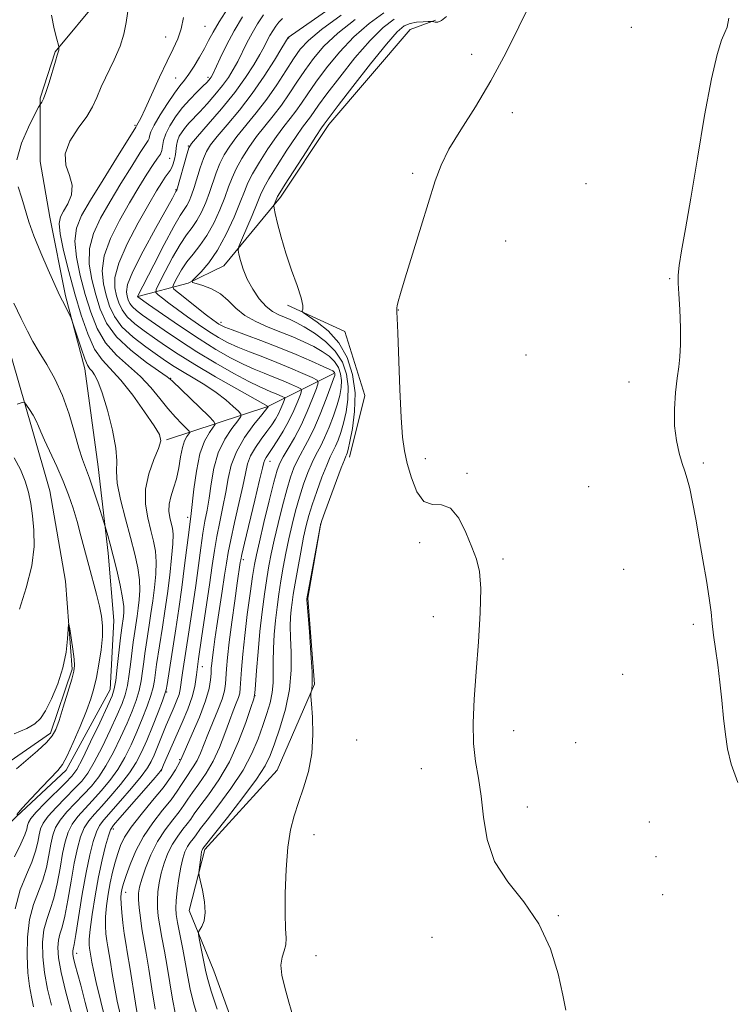
# Model space of a CAD drawing. Extents: x 2177300 to 2180200, y 357300 to 360200.
# Drawn here: x 2179256 to 2179406, y 358573 to 358780 of the extents above; entities that cross this region are included whole.
import ezdxf

# ---------------------------------------------------------------- set-up
doc = ezdxf.new("R2010")
doc.units = 0
doc.header["$MEASUREMENT"] = 0
doc.linetypes.add('rvrstm', pattern=[117.1, 50, -3.9, 0.5, -3.9, 0.5, -3.9, 0.5, -3.9, 50])
for name, color, linetype, lineweight in [('DTM HARD BREAKLINE', 7, 'Continuous', 0), ('DTM SPOT ELEVATION', 2, 'Continuous', 13), ('INDEX CONTOUR', 41, 'Continuous', 13), ('INTERMEDIATE CONTOUR', 44, 'Continuous', 0), ('STREAM - RIVER SINGLE LINE', 142, 'rvrstm', 0)]:
    doc.layers.add(name, color=color, linetype=linetype, lineweight=lineweight)

msp = doc.modelspace()

# ---------------------------------------------------------------- linework, layer by layer
at = {"layer": 'DTM HARD BREAKLINE'}
for points in [[(2179284.61, 358798.31, 1148.48), (2179272.93, 358784.17, 1147.07), (2179263.67, 358772.85, 1145.9), (2179260.46, 358763.16, 1145.82), (2179260.49, 358749.84, 1147.67), (2179262.53, 358738.15, 1147.03), (2179265.79, 358721.61, 1146.22), (2179269.85, 358706.28, 1145.49), (2179272.71, 358685.71, 1144.93), (2179274.76, 358667.56, 1143.56), (2179276, 358653.43, 1142.67), (2179275.22, 358638.91, 1143.27), (2179265.97, 358621.94, 1142.39), (2179255.49, 358612.24, 1142.1), (2179245.02, 358601.73, 1140.21), (2179236.57, 358590.01, 1139.4)], [(2179343.63, 358779.55, 1169.8), (2179338.3, 358777.57, 1171.33), (2179321.21, 358757.63, 1170.54), (2179311.05, 358742.34, 1170.4), (2179299.11, 358727.9, 1167.22), (2179291.64, 358724.25, 1165.91), (2179281, 358721.45, 1160.03)], [(2179312.48, 358719.65, 1169.61), (2179324.53, 358714.12, 1171.19), (2179328.72, 358700.7, 1171.19), (2179325.51, 358687.73, 1170.54)], [(2179322.23, 358705.32, 1163.69), (2179308.36, 358698.35, 1155.96), (2179287.07, 358691.37, 1148.18)], [(2179319.51, 358673.83, 1170.03), (2179316.76, 358658.09, 1170.12), (2179318.19, 358640.04, 1170.08), (2179310.35, 358621.97, 1169.34), (2179295.1, 358605.27, 1168.32), (2179291.81, 358592.49, 1167.51), (2179297, 358579.81, 1168.87), (2179303.93, 358560.62, 1169.01)]]:
    msp.add_polyline3d(points, dxfattribs=at)
at = {"layer": 'DTM SPOT ELEVATION'}
for p in [(2179295.12, 358778.25, 1150.94), (2179384.76, 358778, 1173.1), (2179286.87, 358775.98, 1149.28), (2179312.73, 358775.79, 1160.08), (2179351.25, 358772.36, 1171.48), (2179288.95, 358767.42, 1151.03), (2179295.77, 358767.53, 1153.64), (2179359.74, 358760.07, 1172.5), (2179280.45, 358757.41, 1149.82), (2179291.66, 358753.13, 1157.92), (2179287.75, 358750.49, 1155.01), (2179338.79, 358747.34, 1171.79), (2179289.06, 358743.91, 1157.89), (2179375.26, 358745.17, 1173.31), (2179358.33, 358733.11, 1172.73), (2179392.86, 358725.25, 1173.96), (2179335.83, 358718.66, 1172.03), (2179298.54, 358716.06, 1164.48), (2179362.61, 358709.18, 1172.95), (2179287.91, 358704.27, 1152.07), (2179384.28, 358703.52, 1173.74), (2179308.83, 358686.85, 1160.76), (2179341.47, 358687.41, 1172.53), (2179399.93, 358686.47, 1174.19), (2179350.2, 358684.3, 1172.13), (2179375.82, 358681.54, 1173.12), (2179291.5, 358675.11, 1151.6), (2179340.31, 358669.77, 1171.72), (2179303.23, 358666.17, 1160.4), (2179357.8, 358666.35, 1172.15), (2179383.19, 358664.18, 1173.12), (2179343.14, 358654.2, 1171.61), (2179397.85, 358652.59, 1173.77), (2179294.61, 358643.72, 1156.82), (2179382.94, 358642.07, 1173), (2179287.12, 358638.38, 1152.15), (2179305.69, 358637.61, 1164.03), (2179360.06, 358630.24, 1172.35), (2179327.03, 358628.32, 1170.7), (2179373.09, 358627.78, 1172.69), (2179289.8, 358624.15, 1157.85), (2179285.96, 358621.88, 1156.01), (2179340.66, 358622.3, 1171.6), (2179362.93, 358614.22, 1172.29), (2179275.88, 358609.6, 1156.47), (2179388.59, 358611.05, 1173.01), (2179318.07, 358608.39, 1170.56), (2179389.94, 358603.82, 1173.02), (2179278.49, 358596.27, 1160.71), (2179391.38, 358595.79, 1173.08), (2179369.47, 358591.38, 1172.04), (2179342.87, 358586.88, 1171.64), (2179268.14, 358583.47, 1154.52), (2179318.52, 358583.01, 1170.69)]:
    msp.add_point(p, dxfattribs=at)
at = {"layer": 'INDEX CONTOUR'}
for points in [[(2179332.662, 358789.9, 1160), (2179312.627, 358775.885, 1160), (2179311.333, 358773.728, 1160), (2179309.766, 358771.158, 1160), (2179307.611, 358767.789, 1160), (2179305.071, 358764.129, 1160), (2179302.369, 358760.635, 1160), (2179299.812, 358757.56, 1160), (2179297.727, 358755.104, 1160), (2179296.335, 358753.359, 1160), (2179295.458, 358751.97, 1160), (2179294.811, 358750.474, 1160), (2179294.164, 358748.542, 1160), (2179292.883, 358744.367, 1160), (2179292.323, 358742.752, 1160), (2179291.808, 358741.524, 1160), (2179291.307, 358740.59, 1160), (2179290.75, 358739.766, 1160), (2179289.921, 358738.504, 1160), (2179288.568, 358736.167, 1160), (2179286.569, 358732.422, 1160), (2179284.363, 358728.152, 1160), (2179280.965, 358721.465, 1160), (2179281.055, 358721.381, 1160), (2179283.263, 358719.821, 1160), (2179286.2, 358717.769, 1160), (2179289.979, 358715.175, 1160), (2179293.915, 358712.564, 1160), (2179297.449, 358710.362, 1160), (2179300.52, 358708.608, 1160), (2179303.183, 358707.241, 1160), (2179305.509, 358706.193, 1160), (2179307.609, 358705.342, 1160), (2179309.605, 358704.56, 1160), (2179311.56, 358703.755, 1160), (2179313.302, 358703.008, 1160), (2179314.604, 358702.436, 1160), (2179315.296, 358702.084, 1160), (2179315.448, 358701.684, 1160), (2179315.193, 358700.895, 1160), (2179314.642, 358699.471, 1160), (2179313.837, 358697.554, 1160), (2179312.802, 358695.382, 1160), (2179311.587, 358693.186, 1160), (2179310.351, 358691.172, 1160), (2179309.275, 358689.536, 1160), (2179308.003, 358687.686, 1160), (2179307.702, 358687.173, 1160), (2179307.501, 358686.612, 1160), (2179307.214, 358685.402, 1160), (2179306.63, 358682.867, 1160), (2179305.63, 358678.666, 1160), (2179303.466, 358669.678, 1160), (2179302.896, 358667.254, 1160), (2179302.658, 358666.154, 1160), (2179302.571, 358665.628, 1160), (2179301.932, 358661.281, 1160), (2179301.393, 358657.518, 1160), (2179300.777, 358653.082, 1160), (2179300.23, 358648.885, 1160), (2179299.868, 358645.643, 1160), (2179299.66, 358643.28, 1160), (2179299.452, 358640.085, 1160), (2179299.233, 358638.65, 1160), (2179298.73, 358636.89, 1160), (2179297.856, 358634.592, 1160), (2179295.725, 358629.491, 1160), (2179294.168, 358625.544, 1160), (2179293.466, 358624.012, 1160), (2179292.678, 358622.664, 1160), (2179291.02, 358620.222, 1160), (2179290.239, 358618.972, 1160), (2179289.318, 358617.536, 1160), (2179288.031, 358615.761, 1160), (2179286.242, 358613.54, 1160), (2179284.197, 358610.932, 1160), (2179282.233, 358608.04, 1160), (2179280.626, 358605.011, 1160), (2179279.414, 358602.166, 1160), (2179278.572, 358599.866, 1160), (2179278.061, 358598.363, 1160), (2179277.785, 358597.448, 1160), (2179277.634, 358596.804, 1160), (2179277.523, 358596.131, 1160), (2179277.463, 358595.222, 1160), (2179277.492, 358593.894, 1160), (2179277.634, 358592.038, 1160), (2179277.869, 358589.865, 1160), (2179278.161, 358587.662, 1160), (2179278.488, 358585.6, 1160), (2179278.869, 358583.374, 1160), (2179279.341, 358580.564, 1160), (2179280.519, 358573.044, 1160), (2179281.08, 358569.603, 1160)], [(2179290.609, 358780.118, 1150), (2179290.104, 358777.705, 1150), (2179289.418, 358775.626, 1150), (2179288.458, 358773.541, 1150), (2179287.178, 358770.949, 1150), (2179285.59, 358767.565, 1150), (2179282.547, 358760.895, 1150), (2179281.629, 358758.971, 1150), (2179281.119, 358757.988, 1150), (2179280.75, 358757.338, 1150), (2179280.692, 358757.184, 1150), (2179280.613, 358757.047, 1150), (2179276.538, 358750.534, 1150), (2179273.724, 358746.004, 1150), (2179271.089, 358741.725, 1150), (2179269.198, 358738.475, 1150), (2179268.118, 358735.841, 1150), (2179267.79, 358733.105, 1150), (2179268.127, 358729.728, 1150), (2179268.931, 358725.885, 1150), (2179269.978, 358721.931, 1150), (2179271.113, 358718.175, 1150), (2179272.466, 358714.748, 1150), (2179274.236, 358711.735, 1150), (2179276.534, 358709.171, 1150), (2179281.614, 358704.666, 1150), (2179283.787, 358702.353, 1150), (2179285.663, 358700.048, 1150), (2179287.355, 358697.921, 1150), (2179288.932, 358696.118, 1150), (2179290.291, 358694.708, 1150), (2179291.813, 358693.206, 1150), (2179291.932, 358692.917, 1150), (2179291.745, 358692.622, 1150), (2179291.356, 358692.092, 1150), (2179290.869, 358691.182, 1150), (2179290.392, 358689.764, 1150), (2179289.996, 358687.786, 1150), (2179289.615, 358685.493, 1150), (2179289.153, 358683.206, 1150), (2179288.557, 358681.181, 1150), (2179287.972, 358679.409, 1150), (2179287.594, 358677.823, 1150), (2179287.559, 358676.365, 1150)], [(2179345.911, 358780.313, 1170), (2179344.887, 358779.477, 1170), (2179344.116, 358779.121, 1170), (2179343.56, 358779.092, 1170), (2179342.982, 358779.261, 1170), (2179342.692, 358779.279, 1170), (2179342.086, 358779.264, 1170), (2179341.003, 358779.219, 1170), (2179339.636, 358779.101, 1170), (2179338.267, 358778.859, 1170), (2179337.041, 358778.353, 1170), (2179335.56, 358777.098, 1170), (2179333.288, 358774.522, 1170), (2179329.94, 358770.367, 1170), (2179326.231, 358765.624, 1170), (2179323.127, 358761.596, 1170), (2179320.187, 358757.694, 1170), (2179319.648, 358756.904, 1170), (2179318.435, 358755.064, 1170), (2179316.384, 358751.906, 1170), (2179312.001, 358745.095, 1170), (2179310.863, 358743.291, 1170), (2179310.397, 358742.5, 1170), (2179310.227, 358742.128, 1170), (2179309.68, 358740.835, 1170), (2179309.601, 358740.556, 1170), (2179309.663, 358740.058, 1170), (2179309.919, 358738.912, 1170), (2179310.414, 358736.811, 1170), (2179311.157, 358733.932, 1170), (2179312.148, 358730.571, 1170), (2179313.342, 358727.044, 1170), (2179314.508, 358723.769, 1170), (2179315.367, 358721.183, 1170), (2179315.725, 358719.598, 1170), (2179315.724, 358718.809, 1170), (2179315.586, 358718.486, 1170), (2179315.547, 358718.311, 1170), (2179315.889, 358718.018, 1170), (2179316.906, 358717.358, 1170), (2179318.756, 358716.121, 1170), (2179321.059, 358714.26, 1170), (2179323.301, 358711.769, 1170), (2179325.047, 358708.672, 1170), (2179326.189, 358705.111, 1170), (2179326.696, 358701.262, 1170), (2179326.596, 358697.347, 1170), (2179326.129, 358693.776, 1170), (2179325.595, 358691.004, 1170), (2179325.228, 358689.348, 1170), (2179325.018, 358688.552, 1170), (2179324.89, 358688.215, 1170), (2179324.754, 358687.921, 1170), (2179324.446, 358687.172, 1170), (2179323.784, 358685.454, 1170), (2179320.324, 358676.163, 1170), (2179319.704, 358674.433, 1170), (2179319.355, 358673.145, 1170), (2179318.984, 358671.214, 1170), (2179316.563, 358657.953, 1170), (2179316.564, 358657.759, 1170), (2179316.622, 358656.918, 1170), (2179317.097, 358651.031, 1170), (2179317.433, 358646.571, 1170), (2179317.664, 358642.634, 1170), (2179317.695, 358640.157, 1170), (2179317.59, 358638.919, 1170), (2179317.384, 358638.101, 1170), (2179317.401, 358637.455, 1170), (2179317.526, 358635.914, 1170), (2179317.732, 358633.114, 1170), (2179317.836, 358629.445, 1170), (2179317.608, 358625.486, 1170), (2179316.901, 358621.725, 1170), (2179315.886, 358618.284, 1170), (2179314.813, 358615.193, 1170), (2179313.888, 358612.386, 1170), (2179313.149, 358609.42, 1170), (2179312.59, 358605.759, 1170), (2179312.207, 358601.106, 1170), (2179312.001, 358596.138, 1170), (2179311.976, 358591.773, 1170), (2179312.103, 358588.7, 1170), (2179312.226, 358586.683, 1170), (2179312.16, 358585.259, 1170), (2179311.797, 358584.005, 1170), (2179311.352, 358582.661, 1170), (2179311.116, 358581.011, 1170), (2179311.315, 358578.882, 1170), (2179311.899, 358576.279, 1170), (2179312.749, 358573.252, 1170), (2179313.723, 358569.889, 1170)], [(2179287.559, 358676.365, 1150), (2179287.768, 358675.044, 1150), (2179288.065, 358673.886, 1150), (2179288.31, 358672.833, 1150), (2179288.435, 358671.529, 1150), (2179288.386, 358669.534, 1150), (2179288.134, 358666.562, 1150), (2179287.726, 358662.92, 1150), (2179287.232, 358659.069, 1150), (2179286.715, 358655.398, 1150), (2179286.207, 358652.028, 1150), (2179284.983, 358644.182, 1150), (2179284.494, 358640.83, 1150), (2179284.215, 358639.362, 1150), (2179283.741, 358637.623, 1150), (2179282.974, 358635.385, 1150), (2179281.97, 358632.775, 1150), (2179280.825, 358630.012, 1150), (2179279.609, 358627.282, 1150), (2179278.286, 358624.647, 1150), (2179276.796, 358622.135, 1150), (2179275.107, 358619.775, 1150), (2179273.31, 358617.597, 1150), (2179271.524, 358615.629, 1150), (2179269.862, 358613.878, 1150), (2179268.406, 358612.254, 1150), (2179267.23, 358610.647, 1150), (2179266.373, 358608.933, 1150), (2179265.742, 358606.926, 1150), (2179265.208, 358604.429, 1150), (2179264.662, 358601.357, 1150), (2179264.059, 358598.079, 1150), (2179263.373, 358595.077, 1150), (2179262.605, 358592.68, 1150), (2179261.865, 358590.609, 1150), (2179261.29, 358588.432, 1150), (2179260.996, 358585.81, 1150), (2179261.021, 358582.771, 1150), (2179261.379, 358579.432, 1150), (2179262.05, 358575.95, 1150), (2179262.858, 358572.618, 1150)], [(2179255.033, 358629.569, 1140), (2179257.659, 358630.736, 1140), (2179259.38, 358631.703, 1140), (2179260.561, 358632.793, 1140), (2179261.626, 358634.446, 1140), (2179262.883, 358636.968, 1140), (2179264.184, 358640.112, 1140), (2179265.267, 358643.495, 1140), (2179265.937, 358646.749, 1140), (2179266.267, 358649.557, 1140), (2179266.467, 358652.671, 1140), (2179266.547, 358652.678, 1140), (2179266.711, 358651.647, 1140), (2179267.334, 358647.356, 1140), (2179267.605, 358645.292, 1140), (2179267.712, 358643.925, 1140), (2179267.574, 358642.759, 1140), (2179267.114, 358641.067, 1140), (2179266.311, 358638.378, 1140), (2179265.348, 358635.23, 1140), (2179264.464, 358632.417, 1140), (2179263.791, 358630.505, 1140), (2179263.043, 358629.158, 1140), (2179261.826, 358627.813, 1140), (2179259.901, 358626.06, 1140), (2179255.519, 358622.275, 1140)]]:
    msp.add_polyline3d(points, dxfattribs=at)
at = {"layer": 'INTERMEDIATE CONTOUR'}
for points in [[(2179279.453, 358785.24, 1148), (2179278.585, 358779.059, 1148), (2179278.096, 358776.601, 1148), (2179277.299, 358774.08, 1148), (2179276.069, 358771.213, 1148), (2179273.346, 358765.523, 1148), (2179272.388, 358763.313, 1148), (2179271.494, 358761.358, 1148), (2179270.272, 358759.281, 1148), (2179268.514, 358756.815, 1148), (2179266.756, 358754.124, 1148), (2179265.721, 358751.479, 1148), (2179265.876, 358749.091, 1148), (2179266.657, 358746.914, 1148), (2179267.249, 358744.842, 1148), (2179267.043, 358742.812, 1148), (2179266.272, 358740.943, 1148), (2179265.378, 358739.401, 1148), (2179264.741, 358738.212, 1148), (2179264.495, 358736.849, 1148), (2179264.714, 358734.645, 1148), (2179265.429, 358731.146, 1148), (2179266.509, 358726.74, 1148), (2179267.781, 358722.027, 1148), (2179269.107, 358717.546, 1148), (2179270.481, 358713.605, 1148), (2179271.931, 358710.45, 1148), (2179273.502, 358708.17, 1148), (2179277.442, 358703.887, 1148), (2179279.952, 358700.722, 1148), (2179282.449, 358697.274, 1148), (2179284.446, 358694.34, 1148), (2179285.569, 358692.46, 1148), (2179285.841, 358691.126, 1148), (2179285.396, 358689.571, 1148), (2179284.422, 358687.215, 1148), (2179283.338, 358684.24, 1148), (2179282.619, 358681.018, 1148), (2179282.605, 358677.876, 1148), (2179283.1, 358674.955, 1148), (2179283.771, 358672.353, 1148), (2179284.337, 358670.105, 1148), (2179284.713, 358667.994, 1148), (2179284.866, 358665.745, 1148), (2179284.781, 358663.158, 1148), (2179284.521, 358660.354, 1148), (2179284.167, 358657.53, 1148), (2179283.791, 358654.861, 1148), (2179283.422, 358652.411, 1148), (2179282.778, 358648.294, 1148), (2179282.511, 358646.51, 1148), (2179282.262, 358644.712, 1148), (2179282.014, 358642.781, 1148), (2179281.708, 358640.747, 1148), (2179281.282, 358638.678, 1148), (2179280.677, 358636.6, 1148), (2179279.85, 358634.374, 1148), (2179278.765, 358631.815, 1148), (2179277.413, 358628.837, 1148), (2179275.891, 358625.729, 1148), (2179274.324, 358622.878, 1148), (2179272.8, 358620.564, 1148), (2179271.264, 358618.642, 1148), (2179269.623, 358616.861, 1148), (2179267.843, 358615.031, 1148), (2179266.114, 358613.199, 1148), (2179264.691, 358611.471, 1148), (2179263.746, 358609.894, 1148), (2179263.162, 358608.287, 1148), (2179262.748, 358606.406, 1148), (2179262.328, 358604.092, 1148), (2179261.797, 358601.502, 1148), (2179261.064, 358598.877, 1148), (2179259.081, 358593.718, 1148), (2179258.259, 358590.628, 1148), (2179257.817, 358586.911, 1148), (2179257.722, 358582.983, 1148), (2179257.887, 358579.407, 1148), (2179258.226, 358576.592, 1148), (2179258.658, 358574.334, 1148), (2179259.108, 358572.275, 1148)], [(2179300.002, 358782.107, 1152), (2179298.149, 358779.219, 1152), (2179296.846, 358777.012, 1152), (2179295.904, 358775.264, 1152), (2179295.025, 358773.599, 1152), (2179293.985, 358771.745, 1152), (2179292.854, 358769.862, 1152), (2179291.774, 358768.216, 1152), (2179290.83, 358766.956, 1152), (2179289.877, 358765.77, 1152), (2179288.714, 358764.225, 1152), (2179287.23, 358762.053, 1152), (2179285.691, 358759.63, 1152), (2179284.453, 358757.491, 1152), (2179283.771, 358756.045, 1152), (2179283.497, 358755.184, 1152), (2179283.385, 358754.672, 1152), (2179283.185, 358754.231, 1152), (2179281.55, 358751.724, 1152), (2179279.73, 358748.858, 1152), (2179277.477, 358745.232, 1152), (2179275.175, 358741.445, 1152), (2179273.174, 358737.968, 1152), (2179271.681, 358734.737, 1152), (2179270.865, 358731.565, 1152), (2179270.824, 358728.309, 1152), (2179271.354, 358725.03, 1152), (2179272.176, 358721.835, 1152), (2179273.12, 358718.804, 1152), (2179274.451, 358715.891, 1152), (2179276.541, 358713.02, 1152), (2179279.559, 358710.183, 1152), (2179282.862, 358707.638, 1152), (2179287.208, 358704.572, 1152), (2179288.224, 358703.731, 1152), (2179295.919, 358696.337, 1152), (2179297.024, 358695.224, 1152), (2179297.274, 358694.617, 1152), (2179296.881, 358693.997, 1152), (2179296.067, 358692.901, 1152), (2179295.056, 358691.095, 1152), (2179294.082, 358688.403, 1152), (2179293.331, 358684.816, 1152), (2179292.804, 358681.019, 1152), (2179292.232, 358675.897, 1152), (2179291.786, 358672.43, 1152), (2179290.871, 358664.979, 1152), (2179290.27, 358660.378, 1152), (2179289.631, 358655.867, 1152), (2179288.991, 358651.637, 1152), (2179287.161, 358639.982, 1152), (2179286.973, 358638.878, 1152), (2179286.722, 358637.977, 1152), (2179286.2, 358636.569, 1152), (2179285.271, 358634.169, 1152), (2179284.09, 358631.176, 1152), (2179282.885, 358628.207, 1152), (2179281.805, 358625.727, 1152), (2179280.682, 358623.564, 1152), (2179279.269, 358621.391, 1152), (2179277.413, 358618.987, 1152), (2179275.356, 358616.553, 1152), (2179273.425, 358614.398, 1152), (2179271.882, 358612.724, 1152), (2179270.697, 358611.309, 1152), (2179269.768, 358609.824, 1152), (2179269, 358607.971, 1152), (2179268.321, 358605.565, 1152), (2179267.669, 358602.451, 1152), (2179266.995, 358598.622, 1152), (2179266.321, 358594.655, 1152), (2179265.681, 358591.277, 1152), (2179265.113, 358589, 1152), (2179264.649, 358587.499, 1152), (2179264.321, 358586.236, 1152), (2179264.176, 358584.71, 1152), (2179264.319, 358582.558, 1152), (2179264.871, 358579.457, 1152), (2179265.874, 358575.306, 1152), (2179267.057, 358570.902, 1152)], [(2179332.729, 358781.077, 1166), (2179329.659, 358778.839, 1166), (2179326.46, 358776.037, 1166), (2179323.415, 358772.821, 1166), (2179320.697, 358769.52, 1166), (2179318.447, 358766.511, 1166), (2179316.746, 358764.073, 1166), (2179315.429, 358762.114, 1166), (2179314.269, 358760.447, 1166), (2179313.063, 358758.876, 1166), (2179311.714, 358757.167, 1166), (2179310.151, 358755.08, 1166), (2179308.364, 358752.487, 1166), (2179306.59, 358749.725, 1166), (2179305.125, 358747.247, 1166), (2179304.156, 358745.327, 1166), (2179303.421, 358743.541, 1166), (2179302.545, 358741.284, 1166), (2179301.247, 358738.162, 1166), (2179299.601, 358734.599, 1166), (2179297.775, 358731.228, 1166), (2179295.944, 358728.562, 1166), (2179294.312, 358726.649, 1166), (2179293.094, 358725.415, 1166), (2179292.473, 358724.76, 1166), (2179292.519, 358724.442, 1166), (2179293.27, 358724.189, 1166), (2179294.701, 358723.762, 1166), (2179296.521, 358723.061, 1166), (2179298.375, 358722.024, 1166), (2179300.015, 358720.629, 1166), (2179301.623, 358719.055, 1166), (2179303.488, 358717.523, 1166), (2179305.809, 358716.206, 1166), (2179308.431, 358715.067, 1166), (2179311.11, 358714.017, 1166), (2179313.637, 358712.983, 1166), (2179315.946, 358711.958, 1166), (2179318.005, 358710.949, 1166), (2179319.785, 358709.955, 1166), (2179321.259, 358708.93, 1166), (2179322.401, 358707.822, 1166), (2179323.196, 358706.588, 1166), (2179323.671, 358705.25, 1166), (2179323.865, 358703.834, 1166), (2179323.809, 358702.351, 1166), (2179323.508, 358700.699, 1166), (2179322.957, 358698.748, 1166), (2179322.173, 358696.443, 1166), (2179321.249, 358694.026, 1166), (2179320.297, 358691.809, 1166), (2179319.403, 358690.002, 1166), (2179318.549, 358688.385, 1166), (2179317.684, 358686.636, 1166), (2179316.78, 358684.501, 1166), (2179315.867, 358682.024, 1166), (2179314.989, 358679.318, 1166), (2179314.183, 358676.482, 1166), (2179313.449, 358673.561, 1166), (2179312.78, 358670.584, 1166), (2179312.168, 358667.583, 1166), (2179311.612, 358664.611, 1166), (2179311.116, 358661.72, 1166), (2179310.68, 358658.941, 1166), (2179310.302, 358656.196, 1166), (2179309.982, 358653.383, 1166), (2179309.721, 358650.451, 1166), (2179309.538, 358647.536, 1166), (2179309.457, 358644.83, 1166), (2179309.472, 358642.462, 1166), (2179309.464, 358640.33, 1166), (2179309.287, 358638.275, 1166), (2179308.837, 358636.15, 1166), (2179308.147, 358633.873, 1166), (2179307.302, 358631.373, 1166), (2179306.324, 358628.587, 1166), (2179305.02, 358625.461, 1166), (2179303.142, 358621.946, 1166), (2179300.588, 358618.1, 1166), (2179297.852, 358614.41, 1166), (2179295.576, 358611.47, 1166), (2179294.223, 358609.692, 1166), (2179293.129, 358608.195, 1166), (2179292.628, 358607.571, 1166), (2179292.045, 358606.806, 1166), (2179291.46, 358605.9, 1166), (2179290.94, 358604.821, 1166), (2179290.48, 358603.439, 1166), (2179290.056, 358601.592, 1166), (2179289.656, 358599.229, 1166), (2179289.316, 358596.721, 1166), (2179289.084, 358594.548, 1166), (2179289.002, 358593.005, 1166), (2179289.095, 358591.671, 1166), (2179289.386, 358589.94, 1166), (2179290.458, 358584.335, 1166), (2179291.029, 358581.269, 1166), (2179291.511, 358578.545, 1166), (2179292.022, 358575.944, 1166), (2179292.721, 358573.104, 1166), (2179293.71, 358569.765, 1166)], [(2179363.35, 358782.654, 1172), (2179361.12, 358778.121, 1172), (2179358.376, 358772.589, 1172), (2179355.275, 358766.789, 1172), (2179352.012, 358761.353, 1172), (2179348.938, 358756.525, 1172), (2179346.446, 358752.446, 1172), (2179344.777, 358749.095, 1172), (2179343.567, 358745.786, 1172), (2179340.623, 358736.232, 1172), (2179337.222, 358725.373, 1172), (2179336.233, 358722.139, 1172), (2179335.736, 358720.396, 1172), (2179335.539, 358719.55, 1172), (2179335.477, 358719.091, 1172), (2179335.477, 358718.843, 1172), (2179335.494, 358718.714, 1172), (2179335.49, 358718.625, 1172), (2179335.47, 358718.447, 1172), (2179335.494, 358718.17, 1172), (2179335.562, 358716.948, 1172), (2179335.693, 358713.873, 1172), (2179336.145, 358701.96, 1172), (2179336.417, 358696.03, 1172), (2179336.705, 358691.899, 1172), (2179337.088, 358689.025, 1172), (2179337.669, 358686.419, 1172), (2179338.534, 358683.396, 1172), (2179339.706, 358680.466, 1172), (2179341.188, 358678.442, 1172), (2179342.959, 358677.807, 1172), (2179344.879, 358677.724, 1172), (2179346.778, 358677.031, 1172), (2179348.508, 358674.901, 1172), (2179350.015, 358671.869, 1172), (2179351.265, 358668.807, 1172), (2179352.224, 358666.291, 1172), (2179352.853, 358663.713, 1172), (2179353.111, 358660.168, 1172), (2179352.992, 358655.049, 1172), (2179352.622, 358648.917, 1172), (2179352.161, 358642.633, 1172), (2179351.76, 358636.912, 1172), (2179351.539, 358631.889, 1172), (2179351.609, 358627.555, 1172), (2179352.026, 358623.823, 1172), (2179352.632, 358620.297, 1172), (2179353.211, 358616.503, 1172), (2179353.677, 358612.116, 1172), (2179354.444, 358607.401, 1172), (2179356.05, 358602.772, 1172), (2179358.817, 358598.501, 1172), (2179362.184, 358594.286, 1172), (2179365.372, 358589.683, 1172), (2179367.763, 358584.456, 1172), (2179369.381, 358579.197, 1172), (2179370.408, 358574.702, 1172), (2179371.022, 358571.578, 1172)], [(2179262.85, 358780.573, 1146), (2179263.4, 358777.71, 1146), (2179263.982, 358775.519, 1146), (2179264.319, 358774.316, 1146), (2179264.438, 358773.837, 1146), (2179264.444, 358773.672, 1146), (2179264.383, 358773.249, 1146), (2179264.331, 358773.007, 1146), (2179264.061, 358772.173, 1146), (2179263.685, 358770.945, 1146), (2179262.348, 358766.451, 1146), (2179261.667, 358764.321, 1146), (2179261.157, 358762.982, 1146), (2179260.817, 358762.314, 1146), (2179260.467, 358761.838, 1146), (2179260.149, 358761.249, 1146), (2179259.385, 358759.767, 1146), (2179258.045, 358757.083, 1146), (2179256.572, 358753.663, 1146), (2179255.549, 358750.175, 1146)], [(2179303.02, 358780.235, 1154), (2179301.264, 358777.29, 1154), (2179299.681, 358774.295, 1154), (2179298.353, 358771.564, 1154), (2179296.772, 358768.198, 1154), (2179296.448, 358767.581, 1154), (2179296.232, 358767.263, 1154), (2179295.965, 358766.944, 1154), (2179295.499, 358766.45, 1154), (2179294.688, 358765.642, 1154), (2179293.446, 358764.426, 1154), (2179291.93, 358762.872, 1154), (2179290.355, 358761.093, 1154), (2179288.919, 358759.208, 1154), (2179287.735, 358757.347, 1154), (2179286.898, 358755.65, 1154), (2179286.453, 358754.225, 1154), (2179286.077, 358752.161, 1154), (2179285.758, 358751.416, 1154), (2179285.179, 358750.549, 1154), (2179284.254, 358749.226, 1154), (2179282.92, 358747.182, 1154), (2179281.23, 358744.458, 1154), (2179279.262, 358741.167, 1154), (2179277.151, 358737.459, 1154), (2179275.245, 358733.634, 1154), (2179273.941, 358730.025, 1154), (2179273.522, 358726.891, 1154), (2179273.777, 358724.174, 1154), (2179274.374, 358721.739, 1154), (2179275.085, 358719.462, 1154), (2179276.091, 358717.269, 1154), (2179277.683, 358715.098, 1154), (2179280.009, 358712.927, 1154), (2179282.674, 358710.891, 1154), (2179285.145, 358709.167, 1154), (2179287.054, 358707.86, 1154), (2179288.668, 358706.788, 1154), (2179290.424, 358705.697, 1154), (2179292.627, 358704.393, 1154), (2179295.082, 358702.909, 1154), (2179297.465, 358701.338, 1154), (2179299.497, 358699.783, 1154), (2179301.084, 358698.405, 1154), (2179302.173, 358697.382, 1154), (2179302.716, 358696.781, 1154), (2179302.676, 358696.26, 1154), (2179302.02, 358695.373, 1154), (2179300.783, 358693.77, 1154), (2179299.289, 358691.485, 1154), (2179297.931, 358688.649, 1154), (2179297.005, 358685.429, 1154), (2179296.423, 358682.136, 1154), (2179296, 358679.116, 1154), (2179295.582, 358676.589, 1154), (2179295.147, 358674.268, 1154), (2179294.706, 358671.741, 1154), (2179294.26, 358668.666, 1154), (2179293.774, 358664.999, 1154), (2179293.201, 358660.769, 1154), (2179292.519, 358656.094, 1154), (2179291.81, 358651.461, 1154), (2179290.405, 358642.426, 1154), (2179290.21, 358640.983, 1154), (2179290.086, 358639.881, 1154), (2179289.945, 358638.911, 1154), (2179289.687, 358637.883, 1154), (2179289.245, 358636.656, 1154), (2179288.681, 358635.307, 1154), (2179287.539, 358632.709, 1154), (2179287, 358631.447, 1154), (2179286.419, 358630.036, 1154), (2179284.439, 358625.105, 1154), (2179283.852, 358623.788, 1154), (2179283.059, 358622.434, 1154), (2179281.741, 358620.648, 1154), (2179279.722, 358618.198, 1154), (2179277.401, 358615.509, 1154), (2179273.901, 358611.571, 1154), (2179272.988, 358610.364, 1154), (2179272.307, 358609.001, 1154), (2179271.626, 358607.009, 1154), (2179270.9, 358604.204, 1154), (2179270.129, 358600.473, 1154), (2179269.329, 358595.887, 1154), (2179267.99, 358587.477, 1154), (2179267.621, 358585.321, 1154), (2179267.433, 358584.39, 1154), (2179267.353, 358584.041, 1154), (2179267.324, 358583.719, 1154), (2179267.366, 358583.23, 1154), (2179267.515, 358582.468, 1154), (2179267.808, 358581.303, 1154), (2179269.013, 358576.83, 1154), (2179269.983, 358573.155, 1154), (2179271.045, 358568.91, 1154)], [(2179307.46, 358780.621, 1156), (2179306.214, 358778.773, 1156), (2179305.037, 358776.796, 1156), (2179303.959, 358774.762, 1156), (2179302.021, 358770.877, 1156), (2179301.089, 358769.169, 1156), (2179300.055, 358767.523, 1156), (2179298.797, 358765.789, 1156), (2179297.247, 358763.881, 1156), (2179295.583, 358761.963, 1156), (2179294.04, 358760.27, 1156), (2179291.825, 358757.939, 1156), (2179291.021, 358757.03, 1156), (2179290.317, 358756.1, 1156), (2179289.739, 358755.141, 1156), (2179289.333, 358754.18, 1156), (2179289.12, 358753.234, 1156), (2179288.921, 358751.321, 1156), (2179288.738, 358750.327, 1156), (2179288.474, 358749.378, 1156), (2179288.154, 358748.562, 1156), (2179287.792, 358747.923, 1156), (2179286.803, 358746.57, 1156), (2179286.065, 358745.46, 1156), (2179284.977, 358743.679, 1156), (2179283.348, 358740.888, 1156), (2179281.126, 358736.951, 1156), (2179278.806, 358732.53, 1156), (2179277.017, 358728.485, 1156), (2179276.219, 358725.473, 1156), (2179276.2, 358723.32, 1156), (2179276.572, 358721.643, 1156), (2179277.046, 358720.122, 1156), (2179277.719, 358718.656, 1156), (2179278.782, 358717.205, 1156), (2179280.366, 358715.734, 1156), (2179282.344, 358714.236, 1156), (2179284.53, 358712.71, 1156), (2179286.83, 358711.127, 1156), (2179289.525, 358709.347, 1156), (2179292.986, 358707.201, 1156), (2179297.357, 358704.634, 1156), (2179301.86, 358702.065, 1156), (2179308.43, 358698.383, 1156), (2179308.404, 358698.321, 1156), (2179308.344, 358698.239, 1156), (2179307.077, 358696.65, 1156), (2179305.437, 358694.559, 1156), (2179303.483, 358691.825, 1156), (2179301.762, 358688.874, 1156), (2179300.674, 358686.035, 1156), (2179300.042, 358683.251, 1156), (2179299.543, 358680.366, 1156), (2179298.931, 358677.281, 1156), (2179298.252, 358674.119, 1156), (2179297.626, 358671.053, 1156), (2179297.131, 358668.141, 1156), (2179296.667, 358664.946, 1156), (2179296.092, 358660.909, 1156), (2179294.489, 358650.216, 1156), (2179293.798, 358645.378, 1156), (2179293.367, 358641.972, 1156), (2179293.008, 358639.545, 1156), (2179292.463, 358637.345, 1156), (2179291.543, 358634.793, 1156), (2179290.369, 358631.984, 1156), (2179286.455, 358623.057, 1156), (2179286.039, 358622.171, 1156), (2179285.457, 358621.352, 1156), (2179284.216, 358619.909, 1156), (2179277.226, 358611.936, 1156), (2179275.92, 358610.418, 1156), (2179275.278, 358609.419, 1156), (2179274.845, 358608.178, 1156), (2179274.259, 358606.087, 1156), (2179273.528, 358603.164, 1156), (2179272.751, 358599.577, 1156), (2179272.022, 358595.573, 1156), (2179271.414, 358591.677, 1156), (2179270.994, 358588.489, 1156), (2179270.801, 358586.437, 1156), (2179270.78, 358585.279, 1156), (2179270.846, 358584.602, 1156), (2179271.343, 358581.619, 1156), (2179271.669, 358579.947, 1156), (2179272.262, 358577.339, 1156), (2179274.231, 358569.396, 1156)], [(2179311.415, 358779.867, 1158), (2179310.692, 358779.094, 1158), (2179310.044, 358778.253, 1158), (2179309.408, 358777.31, 1158), (2179308.808, 358776.303, 1158), (2179308.236, 358775.23, 1158), (2179307.575, 358773.953, 1158), (2179306.677, 358772.301, 1158), (2179305.408, 358770.141, 1158), (2179303.677, 358767.48, 1158), (2179301.405, 358764.364, 1158), (2179298.627, 358760.928, 1158), (2179295.823, 358757.653, 1158), (2179293.584, 358755.112, 1158), (2179292.326, 358753.65, 1158), (2179291.748, 358752.717, 1158), (2179291.373, 358751.55, 1158), (2179289.218, 358743.84, 1158), (2179289.177, 358743.737, 1158), (2179289.034, 358743.506, 1158), (2179288.296, 358742.166, 1158), (2179284.707, 358735.743, 1158), (2179282.116, 358730.976, 1158), (2179279.979, 358726.743, 1158), (2179278.884, 358723.995, 1158), (2179278.619, 358722.456, 1158), (2179278.769, 358721.547, 1158), (2179279.008, 358720.781, 1158), (2179279.347, 358720.044, 1158), (2179279.883, 358719.312, 1158), (2179280.723, 358718.541, 1158), (2179282.013, 358717.58, 1158), (2179286.53, 358714.438, 1158), (2179289.762, 358712.254, 1158), (2179293.455, 358709.879, 1158), (2179297.405, 358707.497, 1158), (2179301.19, 358705.336, 1158), (2179304.333, 358703.632, 1158), (2179306.502, 358702.545, 1158), (2179307.929, 358701.91, 1158), (2179308.989, 358701.486, 1158), (2179309.976, 358701.079, 1158), (2179311.513, 358700.413, 1158), (2179311.862, 358700.235, 1158), (2179311.939, 358700.034, 1158), (2179311.81, 358699.635, 1158), (2179311.532, 358698.916, 1158), (2179311.126, 358697.948, 1158), (2179310.603, 358696.851, 1158), (2179309.966, 358695.713, 1158), (2179309.173, 358694.486, 1158), (2179308.176, 358693.093, 1158), (2179306.97, 358691.486, 1158), (2179305.743, 358689.755, 1158), (2179304.732, 358688.023, 1158), (2179304.088, 358686.323, 1158), (2179303.628, 358684.327, 1158), (2179303.087, 358681.616, 1158), (2179302.28, 358677.974, 1158), (2179301.357, 358673.967, 1158), (2179300.546, 358670.365, 1158), (2179300.011, 358667.685, 1158), (2179299.646, 358665.446, 1158), (2179299.276, 358662.918, 1158), (2179298.774, 358659.596, 1158), (2179297.654, 358652.32, 1158), (2179297.224, 358649.457, 1158), (2179296.91, 358647.271, 1158), (2179296.696, 358645.638, 1158), (2179296.56, 358644.412, 1158), (2179296.478, 358643.381, 1158), (2179296.422, 358642.313, 1158), (2179296.333, 358640.972, 1158), (2179296.025, 358639.124, 1158), (2179295.278, 358636.533, 1158), (2179293.983, 358633.139, 1158), (2179292.469, 358629.581, 1158), (2179290.056, 358624.14, 1158), (2179289.829, 358623.741, 1158), (2179288.911, 358622.065, 1158), (2179287.909, 358620.459, 1158), (2179286.331, 358618.283, 1158), (2179284.131, 358615.577, 1158), (2179281.718, 358612.683, 1158), (2179279.618, 358610.025, 1158), (2179278.22, 358607.903, 1158), (2179277.375, 358606.147, 1158), (2179276.798, 358604.466, 1158), (2179276.258, 358602.618, 1158), (2179275.724, 358600.563, 1158), (2179275.224, 358598.306, 1158), (2179274.782, 358595.886, 1158), (2179274.44, 358593.454, 1158), (2179274.243, 358591.191, 1158), (2179274.218, 358589.238, 1158), (2179274.324, 358587.572, 1158), (2179274.504, 358586.132, 1158), (2179274.711, 358584.823, 1158), (2179275.253, 358581.625, 1158), (2179275.627, 358579.28, 1158), (2179276.094, 358576.496, 1158), (2179276.672, 358573.471, 1158), (2179277.352, 358570.405, 1158)], [(2179323.753, 358780.581, 1162), (2179319.632, 358777.553, 1162), (2179316.891, 358775.276, 1162), (2179315.162, 358773.418, 1162), (2179313.766, 358771.425, 1162), (2179312.147, 358768.887, 1162), (2179310.253, 358765.957, 1162), (2179308.153, 358762.929, 1162), (2179305.938, 358760.057, 1162), (2179301.868, 358755.096, 1162), (2179300.345, 358753.068, 1162), (2179299.169, 358751.222, 1162), (2179298.249, 358749.397, 1162), (2179297.495, 358747.47, 1162), (2179296.104, 358743.339, 1162), (2179295.297, 358741.221, 1162), (2179294.398, 358739.208, 1162), (2179293.436, 358737.444, 1162), (2179292.42, 358735.971, 1162), (2179291.281, 358734.448, 1162), (2179289.93, 358732.431, 1162), (2179288.345, 358729.674, 1162), (2179286.774, 358726.717, 1162), (2179285.534, 358724.296, 1162), (2179284.878, 358722.933, 1162), (2179284.808, 358722.295, 1162), (2179285.265, 358721.833, 1162), (2179286.195, 358721.103, 1162), (2179287.561, 358720.051, 1162), (2179289.34, 358718.725, 1162), (2179291.469, 358717.192, 1162), (2179293.755, 358715.604, 1162), (2179295.971, 358714.132, 1162), (2179297.968, 358712.895, 1162), (2179299.909, 358711.837, 1162), (2179302.032, 358710.85, 1162), (2179304.516, 358709.84, 1162), (2179307.29, 358708.774, 1162), (2179310.221, 358707.634, 1162), (2179313.144, 358706.431, 1162), (2179315.749, 358705.314, 1162), (2179317.695, 358704.459, 1162), (2179318.729, 358703.932, 1162), (2179318.958, 358703.335, 1162), (2179318.575, 358702.155, 1162), (2179317.764, 358700.046, 1162), (2179316.647, 358697.313, 1162), (2179315.334, 358694.427, 1162), (2179313.943, 358691.794, 1162), (2179312.636, 358689.562, 1162), (2179311.584, 358687.818, 1162), (2179310.883, 358686.5, 1162), (2179310.331, 358684.977, 1162), (2179309.651, 358682.473, 1162), (2179308.662, 358678.532, 1162), (2179307.544, 358673.977, 1162), (2179306.576, 358669.953, 1162), (2179305.955, 358667.239, 1162), (2179305.554, 358665.162, 1162), (2179305.166, 358662.687, 1162), (2179304.641, 358659.063, 1162), (2179304.043, 358654.685, 1162), (2179303.496, 358650.24, 1162), (2179303.095, 358646.313, 1162), (2179302.832, 358643.108, 1162), (2179302.571, 358639.197, 1162), (2179302.44, 358638.177, 1162), (2179302.185, 358637.248, 1162), (2179301.729, 358636.045, 1162), (2179301.081, 358634.428, 1162), (2179300.27, 358632.31, 1162), (2179299.316, 358629.672, 1162), (2179298.195, 358626.76, 1162), (2179296.877, 358623.884, 1162), (2179295.37, 358621.309, 1162), (2179293.851, 358619.108, 1162), (2179292.539, 358617.304, 1162), (2179291.568, 358615.879, 1162), (2179290.728, 358614.612, 1162), (2179289.73, 358613.24, 1162), (2179288.366, 358611.537, 1162), (2179286.777, 358609.455, 1162), (2179285.185, 358606.985, 1162), (2179283.788, 358604.189, 1162), (2179282.66, 358601.407, 1162), (2179281.848, 358599.052, 1162), (2179281.377, 358597.392, 1162), (2179281.186, 358596.118, 1162), (2179281.19, 358594.779, 1162), (2179281.323, 358593.026, 1162), (2179281.558, 358590.921, 1162), (2179281.88, 358588.628, 1162), (2179282.279, 358586.233, 1162), (2179282.761, 358583.507, 1162), (2179283.335, 358580.138, 1162), (2179283.992, 358576.01, 1162), (2179284.655, 358571.755, 1162)], [(2179326.706, 358779.71, 1164), (2179323.046, 358776.795, 1164), (2179320.153, 358774.048, 1164), (2179317.929, 358771.469, 1164), (2179316.106, 358768.968, 1164), (2179314.447, 358766.48, 1164), (2179312.841, 358764.035, 1164), (2179311.211, 358761.688, 1164), (2179309.501, 358759.466, 1164), (2179307.747, 358757.298, 1164), (2179306.01, 358755.088, 1164), (2179304.355, 358752.777, 1164), (2179302.879, 358750.473, 1164), (2179301.686, 358748.322, 1164), (2179300.825, 358746.399, 1164), (2179300.116, 358744.49, 1164), (2179299.325, 358742.312, 1164), (2179298.27, 358739.69, 1164), (2179296.988, 358736.892, 1164), (2179295.565, 358734.296, 1164), (2179294.091, 358732.179, 1164), (2179292.649, 358730.408, 1164), (2179291.321, 358728.749, 1164), (2179290.183, 358727.049, 1164), (2179289.282, 358725.475, 1164), (2179288.657, 358724.272, 1164), (2179288.376, 358723.575, 1164), (2179288.619, 358723.044, 1164), (2179289.595, 358722.224, 1164), (2179295.483, 358717.585, 1164), (2179296.795, 358716.577, 1164), (2179297.567, 358716.009, 1164), (2179298.043, 358715.687, 1164), (2179298.491, 358715.426, 1164), (2179299.298, 358715.067, 1164), (2179300.881, 358714.458, 1164), (2179306.918, 358712.23, 1164), (2179310.66, 358710.786, 1164), (2179314.33, 358709.282, 1164), (2179317.561, 358707.894, 1164), (2179319.998, 358706.81, 1164), (2179321.409, 358706.16, 1164), (2179322.038, 358705.831, 1164), (2179322.253, 358705.656, 1164), (2179322.36, 358705.49, 1164), (2179322.423, 358705.31, 1164), (2179322.449, 358705.121, 1164), (2179322.416, 358704.854, 1164), (2179322.197, 358704.161, 1164), (2179321.638, 358702.62, 1164), (2179320.644, 358699.991, 1164), (2179319.365, 358696.763, 1164), (2179318.001, 358693.607, 1164), (2179316.729, 358691.043, 1164), (2179314.634, 358687.227, 1164), (2179313.832, 358685.501, 1164), (2179313.099, 358683.501, 1164), (2179312.321, 358680.895, 1164), (2179311.422, 358677.507, 1164), (2179310.497, 358673.768, 1164), (2179309.678, 358670.268, 1164), (2179309.061, 358667.411, 1164), (2179308.583, 358664.886, 1164), (2179308.141, 358662.203, 1164), (2179307.658, 358658.976, 1164), (2179307.159, 358655.235, 1164), (2179306.692, 358651.117, 1164), (2179306.302, 358646.834, 1164), (2179306, 358642.902, 1164), (2179305.792, 358639.912, 1164), (2179305.648, 358638.181, 1164), (2179305.392, 358636.936, 1164), (2179304.816, 358635.129, 1164), (2179303.753, 358632.004, 1164), (2179302.223, 358627.977, 1164), (2179300.287, 358623.756, 1164), (2179298.062, 358619.954, 1164), (2179295.863, 358616.79, 1164), (2179294.056, 358614.387, 1164), (2179292.895, 358612.785, 1164), (2179292.138, 358611.689, 1164), (2179291.429, 358610.717, 1164), (2179290.497, 358609.554, 1164), (2179289.41, 358608.131, 1164), (2179288.323, 358606.442, 1164), (2179287.364, 358604.505, 1164), (2179286.57, 358602.423, 1164), (2179285.952, 358600.322, 1164), (2179285.516, 358598.31, 1164), (2179285.25, 358596.419, 1164), (2179285.137, 358594.663, 1164), (2179285.163, 358593.016, 1164), (2179285.327, 358591.297, 1164), (2179285.633, 358589.284, 1164), (2179286.075, 358586.812, 1164), (2179286.609, 358583.921, 1164), (2179287.181, 358580.704, 1164), (2179287.753, 358577.278, 1164), (2179288.339, 358573.85, 1164), (2179288.976, 358570.652, 1164)], [(2179334.907, 358779.716, 1168), (2179332.612, 358777.969, 1168), (2179329.874, 358775.28, 1168), (2179326.678, 358771.594, 1168), (2179323.464, 358767.572, 1168), (2179320.787, 358764.053, 1168), (2179319.045, 358761.666, 1168), (2179317.327, 358759.206, 1168), (2179315.681, 358757.036, 1168), (2179314.293, 358755.072, 1168), (2179312.375, 358752.197, 1168), (2179310.3, 358748.977, 1168), (2179308.563, 358746.171, 1168), (2179307.499, 358744.286, 1168), (2179306.828, 358742.832, 1168), (2179306.114, 358741.07, 1168), (2179305.051, 358738.512, 1168), (2179302.838, 358733.307, 1168), (2179302.283, 358731.956, 1168), (2179302.139, 358731.203, 1168), (2179302.278, 358730.403, 1168), (2179302.608, 358729.053, 1168), (2179303.162, 358727.225, 1168), (2179304.006, 358725.133, 1168), (2179305.171, 358722.99, 1168), (2179306.544, 358721.01, 1168), (2179307.981, 358719.406, 1168), (2179309.361, 358718.323, 1168), (2179310.657, 358717.632, 1168), (2179311.869, 358717.138, 1168), (2179313.035, 358716.651, 1168), (2179314.342, 358716.017, 1168), (2179316.012, 358715.088, 1168), (2179318.162, 358713.749, 1168), (2179320.481, 358712.029, 1168), (2179322.55, 358709.988, 1168), (2179324.032, 358707.687, 1168), (2179324.919, 358705.187, 1168), (2179325.281, 358702.548, 1168), (2179325.202, 358699.849, 1168), (2179324.819, 358697.237, 1168), (2179324.276, 358694.876, 1168), (2179323.701, 358692.896, 1168), (2179323.133, 358691.289, 1168), (2179322.593, 358690.012, 1168), (2179321.497, 358687.779, 1168), (2179320.734, 358686.045, 1168), (2179319.729, 358683.502, 1168), (2179318.634, 358680.548, 1168), (2179317.657, 358677.74, 1168), (2179316.944, 358675.457, 1168), (2179316.402, 358673.353, 1168), (2179315.882, 358670.899, 1168), (2179315.274, 358667.756, 1168), (2179314.642, 358664.335, 1168), (2179314.091, 358661.237, 1168), (2179313.701, 358658.907, 1168), (2179313.446, 358657.163, 1168), (2179313.272, 358655.668, 1168), (2179313.142, 358654.105, 1168), (2179313.08, 358652.227, 1168), (2179313.125, 358649.808, 1168), (2179313.265, 358646.691, 1168), (2179313.29, 358643.005, 1168), (2179312.943, 358638.949, 1168), (2179312.06, 358634.759, 1168), (2179310.884, 358630.81, 1168), (2179309.757, 358627.516, 1168), (2179308.867, 358625.081, 1168), (2179307.799, 358622.888, 1168), (2179305.988, 358620.11, 1168), (2179303.112, 358616.238, 1168), (2179299.843, 358612.029, 1168), (2179294.679, 358605.482, 1168), (2179294.598, 358605.357, 1168), (2179294.524, 358605.188, 1168), (2179294.441, 358604.849, 1168), (2179294.331, 358604.196, 1168), (2179293.9, 358601, 1168), (2179293.843, 358600.395, 1168), (2179293.909, 358599.796, 1168), (2179294.587, 358596.741, 1168), (2179295.014, 358594.337, 1168), (2179295.197, 358592.043, 1168), (2179294.975, 358590.313, 1168), (2179294.512, 358589.148, 1168), (2179293.801, 358588.026, 1168), (2179293.771, 358587.551, 1168), (2179293.942, 358586.607, 1168), (2179295.319, 358579.571, 1168), (2179295.712, 358578.008, 1168), (2179296.467, 358575.555, 1168), (2179297.728, 358571.745, 1168)], [(2179405.282, 358779.957, 1174), (2179404.934, 358778.073, 1174), (2179404.442, 358776.943, 1174), (2179403.752, 358775.328, 1174), (2179402.829, 358772.342, 1174), (2179401.644, 358767.188, 1174), (2179400.206, 358759.494, 1174), (2179398.681, 358750.576, 1174), (2179397.271, 358742.172, 1174), (2179396.144, 358735.672, 1174), (2179395.331, 358731.06, 1174), (2179394.828, 358727.968, 1174), (2179394.616, 358725.951, 1174), (2179394.624, 358724.25, 1174), (2179394.766, 358722.029, 1174), (2179394.957, 358718.73, 1174), (2179395.115, 358714.911, 1174), (2179395.155, 358711.411, 1174), (2179395.019, 358708.813, 1174)], [(2179255.896, 358744.512, 1146), (2179256.644, 358742.116, 1146), (2179258.13, 358737.2, 1146), (2179259.176, 358734.203, 1146), (2179260.604, 358730.671, 1146), (2179262.152, 358727.117, 1146), (2179264.288, 358722.4, 1146), (2179264.773, 358721.362, 1146), (2179265.175, 358720.552, 1146), (2179266.931, 358717.126, 1146), (2179267.16, 358716.512, 1146), (2179268.235, 358713.153, 1146), (2179269.076, 358710.611, 1146), (2179269.872, 358708.395, 1146), (2179270.473, 358707.039, 1146), (2179270.942, 358706.314, 1146), (2179271.393, 358705.794, 1146), (2179271.929, 358705.054, 1146), (2179272.62, 358703.679, 1146), (2179273.524, 358701.252, 1146), (2179274.64, 358697.584, 1146), (2179275.714, 358693.393, 1146), (2179276.432, 358689.626, 1146), (2179276.604, 358686.928, 1146), (2179276.546, 358684.75, 1146), (2179276.696, 358682.244, 1146), (2179277.371, 358678.803, 1146), (2179278.397, 358674.793, 1146), (2179279.478, 358670.822, 1146), (2179280.363, 358667.376, 1146), (2179280.991, 358664.46, 1146), (2179281.346, 358661.955, 1146), (2179281.429, 358659.754, 1146), (2179281.317, 358657.786, 1146), (2179281.103, 358655.992, 1146), (2179280.868, 358654.324, 1146), (2179280.231, 358650.188, 1146), (2179280.038, 358648.838, 1146), (2179279.814, 358647.078, 1146), (2179279.534, 358644.732, 1146), (2179279.201, 358642.132, 1146), (2179278.824, 358639.732, 1146), (2179278.38, 358637.816, 1146), (2179277.73, 358635.973, 1146), (2179276.705, 358633.619, 1146), (2179275.217, 358630.393, 1146), (2179273.495, 358626.812, 1146), (2179271.851, 358623.622, 1146), (2179270.493, 358621.353, 1146), (2179269.218, 358619.686, 1146), (2179267.723, 358618.092, 1146), (2179265.824, 358616.184, 1146), (2179263.825, 358614.144, 1146), (2179262.153, 358612.294, 1146), (2179261.121, 358610.856, 1146), (2179260.583, 358609.648, 1146), (2179260.288, 358608.384, 1146), (2179259.995, 358606.827, 1146), (2179259.535, 358604.926, 1146), (2179258.756, 358602.676, 1146), (2179257.589, 358600.039, 1146), (2179256.297, 358596.837, 1146), (2179255.228, 358592.858, 1146)], [(2179254.985, 358720.057, 1144), (2179256.516, 358716.837, 1144), (2179257.799, 358714.231, 1144), (2179258.975, 358712.018, 1144), (2179260.277, 358709.795, 1144), (2179261.861, 358707.223, 1144), (2179263.582, 358704.206, 1144), (2179265.218, 358700.707, 1144), (2179266.597, 358696.788, 1144), (2179267.717, 358692.906, 1144), (2179268.617, 358689.615, 1144), (2179269.358, 358687.265, 1144), (2179270.839, 358683.296, 1144), (2179271.783, 358680.555, 1144), (2179272.739, 358677.639, 1144), (2179274.157, 358673.191, 1144), (2179274.711, 358671.28, 1144), (2179275.213, 358669.454, 1144), (2179275.852, 358666.99, 1144), (2179276.588, 358663.966, 1144), (2179277.294, 358660.84, 1144), (2179277.825, 358658.166, 1144), (2179278.075, 358656.343, 1144), (2179278.103, 358655.159, 1144), (2179278.007, 358654.253, 1144), (2179277.675, 358651.873, 1144), (2179277.413, 358649.754, 1144), (2179276.696, 358643.528, 1144), (2179276.365, 358640.786, 1144), (2179276.083, 358639.032, 1144), (2179275.61, 358637.572, 1144), (2179274.645, 358635.423, 1144), (2179273.021, 358631.946, 1144), (2179271.099, 358627.895, 1144), (2179269.378, 358624.366, 1144), (2179268.185, 358622.141, 1144), (2179267.172, 358620.73, 1144), (2179265.822, 358619.323, 1144), (2179261.534, 358615.088, 1144), (2179259.614, 358613.117, 1144), (2179258.493, 358611.818, 1144), (2179258.005, 358611.009, 1144), (2179257.827, 358610.361, 1144), (2179257.661, 358609.562, 1144), (2179257.273, 358608.35, 1144), (2179256.447, 358606.476, 1144), (2179255.08, 358603.783, 1144)], [(2179395.019, 358708.813, 1174), (2179394.748, 358706.688, 1174), (2179394.407, 358704.352, 1174), (2179394.07, 358701.312, 1174), (2179393.855, 358697.822, 1174), (2179393.892, 358694.327, 1174), (2179394.26, 358691.203, 1174), (2179394.844, 358688.557, 1174), (2179395.479, 358686.427, 1174), (2179396.039, 358684.763, 1174), (2179396.55, 358683.161, 1174), (2179397.078, 358681.131, 1174), (2179397.674, 358678.293, 1174), (2179398.341, 358674.721, 1174), (2179399.075, 358670.6, 1174), (2179399.85, 358666.163, 1174), (2179400.581, 358661.832, 1174), (2179401.165, 358658.075, 1174), (2179401.541, 358655.19, 1174), (2179401.802, 358652.802, 1174), (2179402.081, 358650.366, 1174), (2179402.476, 358647.453, 1174), (2179402.949, 358644.095, 1174), (2179403.418, 358640.44, 1174), (2179403.829, 358636.647, 1174), (2179404.198, 358632.923, 1174), (2179404.566, 358629.49, 1174), (2179405.011, 358626.424, 1174), (2179405.783, 358623.263, 1174), (2179407.172, 358619.397, 1174)], [(2179255.665, 358698.883, 1142), (2179256.739, 358699.227, 1142), (2179257.253, 358699.174, 1142), (2179257.648, 358698.683, 1142), (2179258.26, 358697.751, 1142), (2179259.001, 358696.568, 1142), (2179259.677, 358695.365, 1142), (2179260.17, 358694.275, 1142), (2179260.661, 358693.036, 1142), (2179261.403, 358691.286, 1142), (2179263.968, 358685.799, 1142), (2179265.342, 358682.712, 1142), (2179266.478, 358679.819, 1142), (2179267.415, 358677.044, 1142), (2179268.246, 358674.221, 1142), (2179269.054, 358671.225, 1142), (2179270.689, 358664.941, 1142), (2179272.305, 358658.949, 1142), (2179272.951, 358656.415, 1142), (2179273.392, 358654.302, 1142), (2179273.602, 358652.309, 1142), (2179273.568, 358650.047, 1142), (2179273.292, 358647.26, 1142), (2179272.85, 358644.248, 1142), (2179272.338, 358641.446, 1142), (2179271.807, 358639.133, 1142), (2179271.148, 358636.956, 1142), (2179270.207, 358634.406, 1142), (2179268.905, 358631.179, 1142), (2179267.46, 358627.788, 1142), (2179266.162, 358624.958, 1142), (2179265.185, 358623.168, 1142), (2179264.228, 358621.93, 1142), (2179260.861, 358618.417, 1142), (2179258.617, 358616.028, 1142), (2179256.721, 358613.963, 1142), (2179255.61, 358612.687, 1142)], [(2179256.109, 358655.787, 1142), (2179257.56, 358660.273, 1142), (2179258.714, 358664.894, 1142), (2179259.207, 358668.962, 1142), (2179259.174, 358672.425, 1142), (2179258.872, 358675.389, 1142), (2179258.498, 358677.972, 1142), (2179258.012, 358680.343, 1142), (2179257.313, 358682.684, 1142), (2179256.323, 358685.127, 1142), (2179255.054, 358687.594, 1142)]]:
    msp.add_polyline3d(points, dxfattribs=at)
at = {"layer": 'STREAM - RIVER SINGLE LINE'}
msp.add_polyline3d([(2179251.72, 358783.9, 1145.07), (2179248.04, 358769.54, 1144.8), (2179247.15, 358748.7, 1144.24), (2179249.5, 358728.8, 1143.73), (2179253.23, 358713.07, 1143.04), (2179258.83, 358693.63, 1141.56), (2179262.55, 358680.68, 1140.63), (2179265.83, 358661.7, 1140.17), (2179267.25, 358643.19, 1139.8), (2179262.65, 358629.75, 1139.61), (2179250.62, 358621.4, 1139.19), (2179232.13, 358610.72, 1138.68), (2179223.82, 358597.28, 1137.85), (2179215.52, 358576.43, 1137.11), (2179213.24, 358557.91, 1136.37)], dxfattribs=at)

doc.saveas('drawing.dxf')
